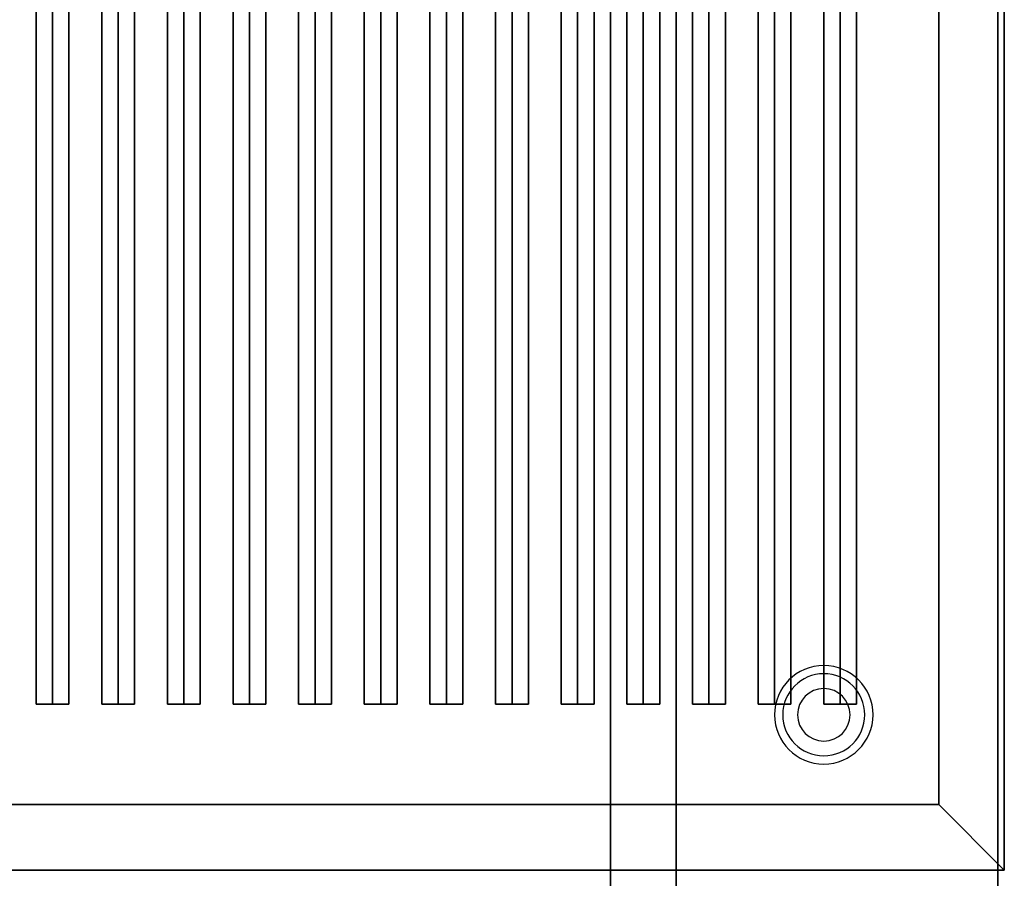
# Model space of a CAD drawing. Extents: x -54 to 54, y -42 to 42.
# Drawn here: x 39 to 54, y -34 to -21 of the extents above; entities that cross this region are included whole.
import ezdxf

# ---------------------------------------------------------------- set-up
doc = ezdxf.new("R2010")
doc.units = 0
for name, color, linetype in [('3D', 254, 'CONTINUOUS'), ('3D-BLACK', 250, 'CONTINUOUS'), ('3D-CASTIRON', 251, 'CONTINUOUS'), ('3D-FLAT', 7, 'CONTINUOUS'), ('3D-NON', 43, 'CONTINUOUS')]:
    doc.layers.add(name, color=color, linetype=linetype)

msp = doc.modelspace()

# ---------------------------------------------------------------- linework, layer by layer
at = {"layer": '3D'}
for centre, radius, start, end in [((51.25, -31.635, 1.5), 0.75, 360, 180), ((51.25, -31.635, 1.25), 0.625, 360, 180), ((51.25, -31.635), 0.4, 360, 180), ((51.25, -31.635, 1.5), 0.75, 180, 360), ((51.25, -31.635, 1.25), 0.625, 180, 360), ((51.25, -31.635), 0.4, 180, 360)]:
    msp.add_arc(centre, radius, start, end, dxfattribs=at)
msp.add_3dface([(53, -33, 36), (54, -34, 36), (54, -34, 38.5), (53, -33, 38.5)], dxfattribs=at)
msp.add_3dface([(53, -33, 36), (54, -34, 36), (54, -34, 38.5), (53, -33, 38.5)], dxfattribs=at)
at = {"layer": '3D-BLACK'}
for points in [[(53, -8, 36), (19, -8, 36), (19, -33, 36), (53, -33, 36)], [(53, -8, 35), (19, -8, 35), (19, -33, 35), (53, -33, 35)], [(53, -8, 35), (53, -33, 35), (53, -33, 36), (53, -8, 36)], [(53, -33, 35), (19, -33, 35), (19, -33, 36), (53, -33, 36)]]:
    msp.add_3dface(points, dxfattribs=at)
at = {"layer": '3D-CASTIRON'}
for points in [[(39.5, -9.472, 39.445), (39.25, -9.472, 38.445), (39.25, -31.472, 38.445), (39.5, -31.472, 39.445)], [(39.25, -9.472, 38.445), (39.5, -9.472, 38.695), (39.5, -31.472, 38.695), (39.25, -31.472, 38.445)], [(39.75, -9.472, 38.445), (39.5, -9.472, 38.695), (39.5, -31.472, 38.695), (39.75, -31.472, 38.445)], [(39.5, -9.472, 39.445), (39.75, -9.472, 38.445), (39.75, -31.472, 38.445), (39.5, -31.472, 39.445)], [(40.5, -9.472, 39.445), (40.25, -9.472, 38.445), (40.25, -31.472, 38.445), (40.5, -31.472, 39.445)], [(40.25, -9.472, 38.445), (40.5, -9.472, 38.695), (40.5, -31.472, 38.695), (40.25, -31.472, 38.445)], [(40.75, -9.472, 38.445), (40.5, -9.472, 38.695), (40.5, -31.472, 38.695), (40.75, -31.472, 38.445)], [(40.5, -9.472, 39.445), (40.75, -9.472, 38.445), (40.75, -31.472, 38.445), (40.5, -31.472, 39.445)], [(41.5, -9.472, 39.445), (41.25, -9.472, 38.445), (41.25, -31.472, 38.445), (41.5, -31.472, 39.445)], [(41.25, -9.472, 38.445), (41.5, -9.472, 38.695), (41.5, -31.472, 38.695), (41.25, -31.472, 38.445)], [(41.75, -9.472, 38.445), (41.5, -9.472, 38.695), (41.5, -31.472, 38.695), (41.75, -31.472, 38.445)], [(41.5, -9.472, 39.445), (41.75, -9.472, 38.445), (41.75, -31.472, 38.445), (41.5, -31.472, 39.445)], [(42.5, -9.472, 39.445), (42.25, -9.472, 38.445), (42.25, -31.472, 38.445), (42.5, -31.472, 39.445)], [(42.25, -9.472, 38.445), (42.5, -9.472, 38.695), (42.5, -31.472, 38.695), (42.25, -31.472, 38.445)], [(42.75, -9.472, 38.445), (42.5, -9.472, 38.695), (42.5, -31.472, 38.695), (42.75, -31.472, 38.445)], [(42.5, -9.472, 39.445), (42.75, -9.472, 38.445), (42.75, -31.472, 38.445), (42.5, -31.472, 39.445)], [(43.5, -9.472, 39.445), (43.25, -9.472, 38.445), (43.25, -31.472, 38.445), (43.5, -31.472, 39.445)], [(43.25, -9.472, 38.445), (43.5, -9.472, 38.695), (43.5, -31.472, 38.695), (43.25, -31.472, 38.445)], [(43.75, -9.472, 38.445), (43.5, -9.472, 38.695), (43.5, -31.472, 38.695), (43.75, -31.472, 38.445)], [(43.5, -9.472, 39.445), (43.75, -9.472, 38.445), (43.75, -31.472, 38.445), (43.5, -31.472, 39.445)], [(44.5, -9.472, 39.445), (44.25, -9.472, 38.445), (44.25, -31.472, 38.445), (44.5, -31.472, 39.445)], [(44.25, -9.472, 38.445), (44.5, -9.472, 38.695), (44.5, -31.472, 38.695), (44.25, -31.472, 38.445)], [(44.75, -9.472, 38.445), (44.5, -9.472, 38.695), (44.5, -31.472, 38.695), (44.75, -31.472, 38.445)], [(44.5, -9.472, 39.445), (44.75, -9.472, 38.445), (44.75, -31.472, 38.445), (44.5, -31.472, 39.445)], [(45.5, -9.472, 39.445), (45.25, -9.472, 38.445), (45.25, -31.472, 38.445), (45.5, -31.472, 39.445)], [(45.25, -9.472, 38.445), (45.5, -9.472, 38.695), (45.5, -31.472, 38.695), (45.25, -31.472, 38.445)], [(45.75, -9.472, 38.445), (45.5, -9.472, 38.695), (45.5, -31.472, 38.695), (45.75, -31.472, 38.445)], [(45.5, -9.472, 39.445), (45.75, -9.472, 38.445), (45.75, -31.472, 38.445), (45.5, -31.472, 39.445)], [(46.5, -9.472, 39.445), (46.25, -9.472, 38.445), (46.25, -31.472, 38.445), (46.5, -31.472, 39.445)], [(46.25, -9.472, 38.445), (46.5, -9.472, 38.695), (46.5, -31.472, 38.695), (46.25, -31.472, 38.445)], [(46.75, -9.472, 38.445), (46.5, -9.472, 38.695), (46.5, -31.472, 38.695), (46.75, -31.472, 38.445)], [(46.5, -9.472, 39.445), (46.75, -9.472, 38.445), (46.75, -31.472, 38.445), (46.5, -31.472, 39.445)], [(47.5, -9.472, 39.445), (47.25, -9.472, 38.445), (47.25, -31.472, 38.445), (47.5, -31.472, 39.445)], [(47.25, -9.472, 38.445), (47.5, -9.472, 38.695), (47.5, -31.472, 38.695), (47.25, -31.472, 38.445)], [(47.75, -9.472, 38.445), (47.5, -9.472, 38.695), (47.5, -31.472, 38.695), (47.75, -31.472, 38.445)], [(47.5, -9.472, 39.445), (47.75, -9.472, 38.445), (47.75, -31.472, 38.445), (47.5, -31.472, 39.445)], [(48.5, -9.472, 39.445), (48.25, -9.472, 38.445), (48.25, -31.472, 38.445), (48.5, -31.472, 39.445)], [(48.25, -9.472, 38.445), (48.5, -9.472, 38.695), (48.5, -31.472, 38.695), (48.25, -31.472, 38.445)], [(48.75, -9.472, 38.445), (48.5, -9.472, 38.695), (48.5, -31.472, 38.695), (48.75, -31.472, 38.445)], [(48.5, -9.472, 39.445), (48.75, -9.472, 38.445), (48.75, -31.472, 38.445), (48.5, -31.472, 39.445)], [(49.5, -9.472, 39.445), (49.25, -9.472, 38.445), (49.25, -31.472, 38.445), (49.5, -31.472, 39.445)], [(49.25, -9.472, 38.445), (49.5, -9.472, 38.695), (49.5, -31.472, 38.695), (49.25, -31.472, 38.445)], [(49.75, -9.472, 38.445), (49.5, -9.472, 38.695), (49.5, -31.472, 38.695), (49.75, -31.472, 38.445)], [(49.5, -9.472, 39.445), (49.75, -9.472, 38.445), (49.75, -31.472, 38.445), (49.5, -31.472, 39.445)], [(50.5, -9.472, 39.445), (50.25, -9.472, 38.445), (50.25, -31.472, 38.445), (50.5, -31.472, 39.445)], [(50.25, -9.472, 38.445), (50.5, -9.472, 38.695), (50.5, -31.472, 38.695), (50.25, -31.472, 38.445)], [(50.75, -9.472, 38.445), (50.5, -9.472, 38.695), (50.5, -31.472, 38.695), (50.75, -31.472, 38.445)], [(50.5, -9.472, 39.445), (50.75, -9.472, 38.445), (50.75, -31.472, 38.445), (50.5, -31.472, 39.445)], [(51.5, -9.472, 39.445), (51.25, -9.472, 38.445), (51.25, -31.472, 38.445), (51.5, -31.472, 39.445)], [(51.25, -9.472, 38.445), (51.5, -9.472, 38.695), (51.5, -31.472, 38.695), (51.25, -31.472, 38.445)], [(51.75, -9.472, 38.445), (51.5, -9.472, 38.695), (51.5, -31.472, 38.695), (51.75, -31.472, 38.445)], [(51.5, -9.472, 39.445), (51.75, -9.472, 38.445), (51.75, -31.472, 38.445), (51.5, -31.472, 39.445)], [(39.5, -31.472, 39.445), (39.75, -31.472, 38.445), (39.5, -31.472, 38.695), (39.25, -31.472, 38.445)], [(40.5, -31.472, 39.445), (40.75, -31.472, 38.445), (40.5, -31.472, 38.695), (40.25, -31.472, 38.445)], [(41.5, -31.472, 39.445), (41.75, -31.472, 38.445), (41.5, -31.472, 38.695), (41.25, -31.472, 38.445)], [(42.5, -31.472, 39.445), (42.75, -31.472, 38.445), (42.5, -31.472, 38.695), (42.25, -31.472, 38.445)], [(43.5, -31.472, 39.445), (43.75, -31.472, 38.445), (43.5, -31.472, 38.695), (43.25, -31.472, 38.445)], [(44.5, -31.472, 39.445), (44.75, -31.472, 38.445), (44.5, -31.472, 38.695), (44.25, -31.472, 38.445)], [(45.5, -31.472, 39.445), (45.75, -31.472, 38.445), (45.5, -31.472, 38.695), (45.25, -31.472, 38.445)], [(46.5, -31.472, 39.445), (46.75, -31.472, 38.445), (46.5, -31.472, 38.695), (46.25, -31.472, 38.445)], [(47.5, -31.472, 39.445), (47.75, -31.472, 38.445), (47.5, -31.472, 38.695), (47.25, -31.472, 38.445)], [(48.5, -31.472, 39.445), (48.75, -31.472, 38.445), (48.5, -31.472, 38.695), (48.25, -31.472, 38.445)], [(49.5, -31.472, 39.445), (49.75, -31.472, 38.445), (49.5, -31.472, 38.695), (49.25, -31.472, 38.445)], [(50.5, -31.472, 39.445), (50.75, -31.472, 38.445), (50.5, -31.472, 38.695), (50.25, -31.472, 38.445)], [(51.5, -31.472, 39.445), (51.75, -31.472, 38.445), (51.5, -31.472, 38.695), (51.25, -31.472, 38.445)]]:
    msp.add_3dface(points, dxfattribs=at)
at = {"layer": '3D-FLAT'}
for points in [[(53, -33, 38.5), (54, -34, 38.5), (54, -7, 38.5), (53, -8, 38.5)], [(53, -33, 36), (54, -34, 36), (54, -7, 36), (53, -8, 36)], [(18.1, -36.25, 26.8), (53.9, -36.25, 26.8), (53.9, -7.1, 26.8), (18.1, -7.1, 26.8)], [(18.1, -36.25, 6), (53.9, -36.25, 6), (53.9, -7.1, 6), (18.1, -7.1, 6)], [(48, -11, 25), (48, -36, 25), (21, -36, 25), (21, -11, 25)], [(21, -11, 11), (21, -36, 11), (48, -36, 11), (48, -11, 11)], [(19, -33, 38.5), (18, -34, 38.5), (54, -34, 38.5), (53, -33, 38.5)], [(19, -33, 36), (18, -34, 36), (54, -34, 36), (53, -33, 36)]]:
    msp.add_3dface(points, dxfattribs=at)
for points, invisible_edges in [([(53.9, -34, 36), (18.1, -34, 36), (18.1, -41.25, 36), (53.9, -41.25, 36)], 1), ([(53.9, -42, 34.5), (18.1, -42, 34.5), (18.1, -34, 34.5), (53.9, -34, 34.5)], 5)]:
    msp.add_3dface(points, dxfattribs=dict(at, invisible_edges=invisible_edges))
at = {"layer": '3D-NON'}
for points in [[(53.9, -5.1, 27), (53.9, -5.1, 35), (53.9, -34, 35), (53.9, -34, 27)], [(54, -34, 36), (54, -7, 36), (54, -7, 38.5), (54, -34, 38.5)], [(54, -34, 35), (54, -34, 35.9), (54, -7, 35.9), (54, -7, 35)], [(53.9, -36.25, 6), (53.9, -7.1, 6), (53.9, -7.1, 26.8), (53.9, -36.25, 26.8)], [(53, -33, 36), (53, -8, 36), (53, -8, 38.5), (53, -33, 38.5)], [(49, -11, 12), (49, -36, 12), (49, -36, 24), (49, -11, 24)], [(19, -33, 36), (53, -33, 36), (53, -33, 38.5), (19, -33, 38.5)], [(18, -34, 36), (54, -34, 36), (54, -34, 38.5), (18, -34, 38.5)], [(18, -34, 35), (18, -34, 35.9), (54, -34, 35.9), (54, -34, 35)], [(53.9, -34, 27), (53.9, -34, 35), (18.1, -34, 35), (18.1, -34, 27)], [(53.9, -34, 34.5), (18.1, -34, 34.5), (18.1, -34, 36), (53.9, -34, 36)]]:
    msp.add_3dface(points, dxfattribs=at)
at = {"layer": '3D-NON', "invisible_edges": 14}
msp.add_3dface([(53.9, -34, 34.5), (53.9, -41.25, 34.5), (53.9, -41.25, 36), (53.9, -34, 36)], dxfattribs=at)

doc.saveas('drawing.dxf')
